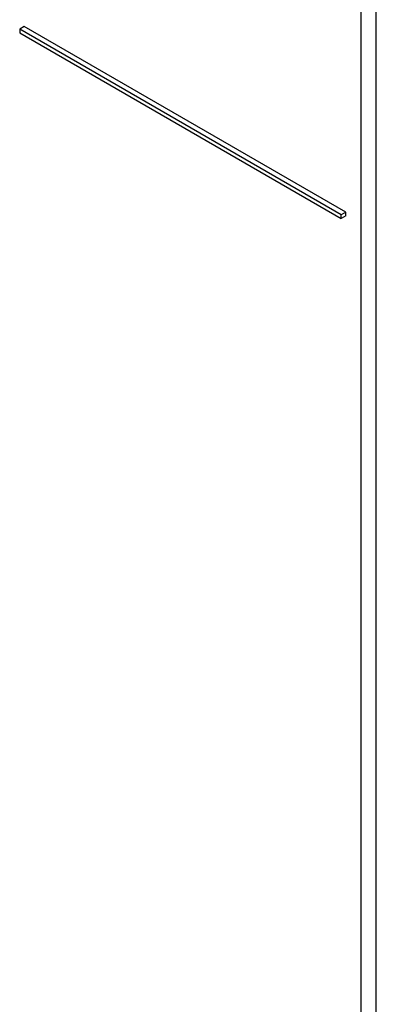
# Model space of a CAD drawing. Units: millimetres. Extents: x 0 to 4200, y 0 to 2970.
# Drawn here: x 2926 to 2943, y 951 to 997 of the extents above; entities that cross this region are included whole.
import ezdxf

# ---------------------------------------------------------------- set-up
doc = ezdxf.new("R2010")
doc.units = ezdxf.units.MM
doc.header["$LTSCALE"] = 231
doc.layers.get('0').update_dxf_attribs({"linetype": 'CONTINUOUS'})

msp = doc.modelspace()

# ---------------------------------------------------------------- linework, layer by layer
at = {"color": 7, "linetype": 'Continuous'}
for p, q in [((2942.785, 904.404), (2942.785, 1026.879)), ((2942.078, 903.996), (2942.078, 1026.471)), ((2926.522, 996.423), (2926.31, 996.301)), ((2941.371, 987.85), (2926.522, 996.423)), ((2926.31, 996.301), (2926.31, 996.138)), ((2941.159, 987.728), (2926.31, 996.301)), ((2926.31, 996.138), (2941.159, 987.565)), ((2941.371, 987.85), (2941.159, 987.728)), ((2941.371, 987.687), (2941.371, 987.85)), ((2941.159, 987.565), (2941.159, 987.728)), ((2941.371, 987.687), (2941.159, 987.565))]:
    msp.add_line(p, q, dxfattribs=at)

doc.saveas('drawing.dxf')
